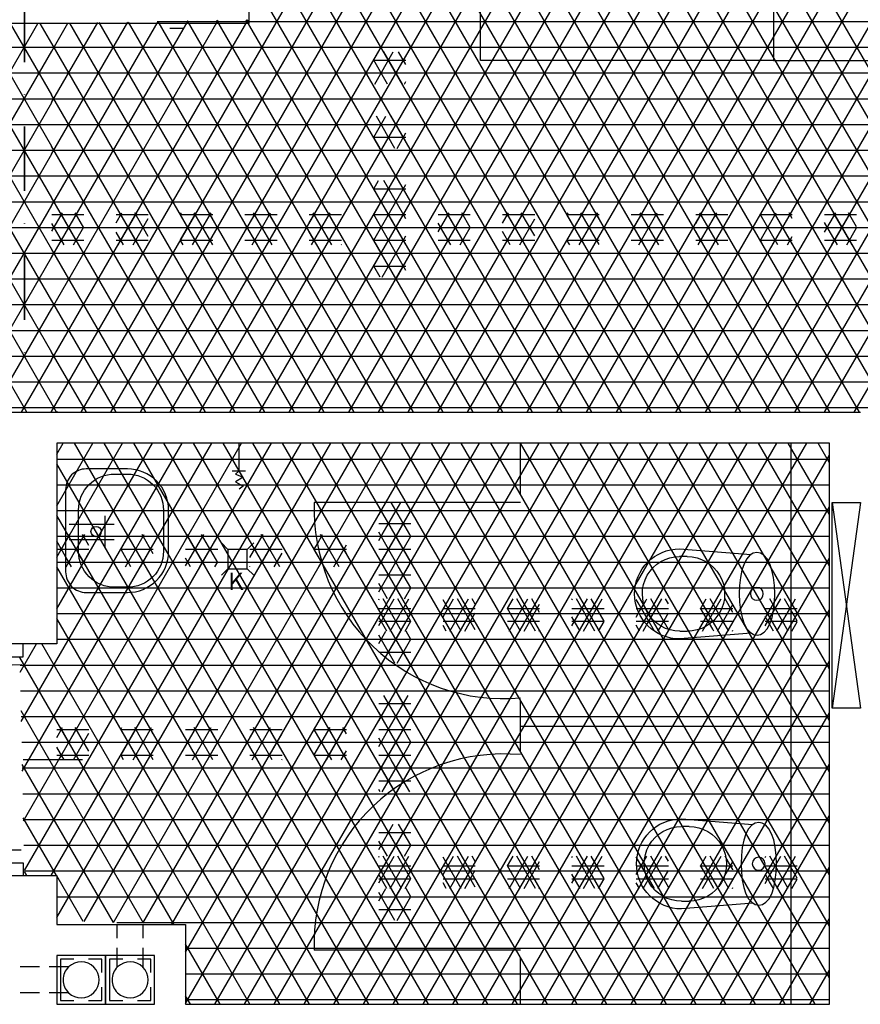
# Model space of a CAD drawing. Units: centimetres. Extents: x -301253 to -292688, y -134128 to -126305.
# Drawn here: x -296194 to -295868, y -128900 to -128518 of the extents above; entities that cross this region are included whole.
import ezdxf
from ezdxf.enums import TextEntityAlignment as Align

# ---------------------------------------------------------------- set-up
doc = ezdxf.new("R2010")
doc.units = ezdxf.units.CM
doc.header["$MEASUREMENT"] = 0
doc.linetypes.add('DASHDOTX2', pattern=[2, 1, -0.5, 0, -0.5])
doc.linetypes.add('HIDDEN', pattern=[0.375, 0.25, -0.125])
doc.layers.get('0').update_dxf_attribs({"linetype": 'CONTINUOUS'})
for name, color, linetype in [('2', 3, 'HIDDEN'), ('4', 3, 'CONTINUOUS'), ('b_quantum_901', 41, 'CONTINUOUS'), ('b_raster_ szary', 253, 'CONTINUOUS'), ('b_raster_alabaster', 254, 'CONTINUOUS'), ('woda+co', 130, 'CONTINUOUS')]:
    doc.layers.add(name, color=color, linetype=linetype)
doc.styles.add('ROMANS', font='romans')

msp = doc.modelspace()

# ---------------------------------------------------------------- linework, layer by layer
for p, q in [((-295901.32, -128445.1), (-295901.32, -128522.13)), ((-295901.32, -128445.1), (-295901.32, -128522.13)), ((-296015.07, -128533.62), (-296015.07, -128508.61)), ((-296135.71, -128521.03), (-296130.56, -128521.03)), ((-295901.32, -128522.13), (-295901.32, -128533.62)), ((-295901.32, -128522.13), (-295901.32, -128533.62)), ((-296003.59, -128533.62), (-296015.07, -128533.62)), ((-295901.32, -128533.62), (-296003.59, -128533.62)), ((-295901.32, -128533.62), (-295799.05, -128533.62)), ((-295999.61, -128702.25), (-295999.61, -128682.25)), ((-295999.61, -128705.25), (-296079.61, -128705.25)), ((-296160.82, -128717.05), (-296160.82, -128710.47)), ((-296174.83, -128713.7), (-296157.31, -128713.7)), ((-296160.82, -128723.03), (-296160.82, -128716.46)), ((-296174.83, -128719.68), (-296157.31, -128719.68)), ((-295937.76, -128723.32), (-295910, -128725.53)), ((-295936.93, -128726.32), (-295937.76, -128726.32)), ((-295934.81, -128726.32), (-295936.93, -128726.32)), ((-295937.72, -128755.32), (-295936.89, -128755.32)), ((-295909.96, -128756.03), (-295937.71, -128758.32)), ((-295936.89, -128755.32), (-295934.77, -128755.32)), ((-296192.59, -128765.25), (-296192.59, -128760.25)), ((-296204.59, -128765.25), (-296192.59, -128765.25)), ((-295999.61, -128802.25), (-295999.61, -128782.25)), ((-295999.61, -128792.25), (-295879.61, -128792.25)), ((-295937.07, -128828.19), (-295909.3, -128830.4)), ((-295936.23, -128831.19), (-295937.06, -128831.19)), ((-295934.11, -128831.19), (-295936.23, -128831.19)), ((-296193.46, -128840.33), (-296269.05, -128840.33)), ((-296204.59, -128845.25), (-296192.59, -128845.25)), ((-296192.59, -128845.25), (-296192.59, -128850.25)), ((-295937.02, -128860.19), (-295936.19, -128860.19)), ((-295909.26, -128860.9), (-295937.01, -128863.19)), ((-295936.19, -128860.19), (-295934.07, -128860.19)), ((-296179.61, -128881.25), (-296179.61, -128900.25)), ((-296160.61, -128881.25), (-296179.61, -128881.25)), ((-296160.61, -128900.25), (-296160.61, -128881.25)), ((-296141.61, -128881.25), (-296160.61, -128881.25)), ((-296160.61, -128881.25), (-296160.61, -128900.25)), ((-296141.61, -128900.25), (-296141.61, -128881.25)), ((-295999.61, -128879.25), (-296079.61, -128879.25)), ((-295999.61, -128900.25), (-295999.61, -128882.25)), ((-296178.11, -128882.75), (-296178.11, -128898.75)), ((-296172.98, -128882.75), (-296178.11, -128882.75)), ((-296162.11, -128882.75), (-296167.24, -128882.75)), ((-296162.11, -128887.87), (-296162.11, -128882.75)), ((-296153.98, -128882.75), (-296159.11, -128882.75)), ((-296159.11, -128882.75), (-296159.11, -128898.75)), ((-296143.11, -128882.75), (-296148.24, -128882.75)), ((-296143.11, -128887.87), (-296143.11, -128882.75)), ((-296162.11, -128898.75), (-296162.11, -128893.62)), ((-296143.11, -128898.75), (-296143.11, -128893.62)), ((-296179.53, -128900.25), (-296160.61, -128900.25)), ((-296178.11, -128898.75), (-296172.98, -128898.75)), ((-296167.24, -128898.75), (-296162.11, -128898.75)), ((-296160.61, -128900.25), (-296141.61, -128900.25)), ((-296159.11, -128898.75), (-296153.98, -128898.75)), ((-296148.24, -128898.75), (-296143.11, -128898.75))]:
    msp.add_line(p, q)
at = {"color": 7}
for p, q in [((-296105.04, -128507.25), (-296105.04, -128519.25)), ((-296105.04, -128519.25), (-296205.3, -128519.25)), ((-296204.87, -128670.25), (-296179.18, -128670.25)), ((-296179.18, -128670.25), (-296179.61, -128670.25)), ((-296179.61, -128670.25), (-295867.61, -128670.25)), ((-295879.61, -128682.25), (-296179.61, -128682.29)), ((-296179.61, -128682.29), (-296179.61, -128760.25)), ((-295879.61, -128900.25), (-295879.61, -128682.25)), ((-296179.61, -128760.25), (-296204.64, -128760.25)), ((-296204.59, -128850.25), (-296179.61, -128850.25)), ((-296179.61, -128850.25), (-296179.61, -128869.25)), ((-296179.61, -128869.25), (-296129.61, -128869.25)), ((-296129.61, -128869.25), (-296129.61, -128900.25)), ((-296129.61, -128900.25), (-295879.61, -128900.25)), ((-296007.04, -128900.25), (-295990.04, -128900.25)), ((-296007.04, -128900.25), (-295990.04, -128900.25))]:
    msp.add_line(p, q, dxfattribs=at)
at = {"linetype": 'DASHDOTX2', "lineweight": 35, "ltscale": 25}
msp.add_line((-296192.12, -128509.19), (-296192.12, -128651.91), dxfattribs=at)
at = {"ltscale": 3}
msp.add_line((-296169.63, -128805.25), (-296192.59, -128805.25), dxfattribs=at)
for points in [[(-296168.15, -128692.26, 0.414214), (-296176.15, -128700.26), (-296176.15, -128732.26, 0.414214), (-296168.15, -128740.26), (-296152.15, -128740.26, 0.414214), (-296136.15, -128724.26), (-296136.15, -128708.26, 0.414214), (-296152.15, -128692.26)], [(-296154.47, -128738.26), (-296157.12, -128738.26, -0.414214), (-296171.12, -128724.26), (-296171.12, -128708.26, -0.414214), (-296157.12, -128694.26), (-296154.47, -128694.26), (-296152.15, -128694.26, -0.414214), (-296138.15, -128708.26), (-296138.15, -128724.26, -0.414214), (-296152.15, -128738.26)]]:
    msp.add_lwpolyline(points, format="xyb", close=True)
for points in [[(-295902.76, -128729.1), (-295903.8, -128727.19), (-295905.03, -128725.83), (-295906.36, -128725.01), (-295907.76, -128724.74), (-295909.16, -128725.01), (-295910.49, -128725.83), (-295911.71, -128727.2), (-295912.76, -128729.12), (-295913.57, -128731.56), (-295914.15, -128734.41), (-295914.5, -128737.53), (-295914.61, -128740.79), (-295914.49, -128744.05), (-295914.13, -128747.17), (-295913.54, -128750.02), (-295912.72, -128752.45), (-295911.67, -128754.37), (-295910.45, -128755.73), (-295909.11, -128756.55), (-295907.71, -128756.82), (-295906.32, -128756.55), (-295904.98, -128755.72), (-295903.76, -128754.35), (-295902.72, -128752.44), (-295901.9, -128750), (-295901.32, -128747.15), (-295900.98, -128744.03), (-295900.86, -128740.77), (-295900.98, -128737.51), (-295901.34, -128734.39), (-295901.93, -128731.54)], [(-295902.06, -128833.97), (-295903.11, -128832.06), (-295904.33, -128830.7), (-295905.67, -128829.88), (-295907.06, -128829.61), (-295908.46, -128829.88), (-295909.8, -128830.7), (-295911.02, -128832.07), (-295912.06, -128833.99), (-295912.87, -128836.43), (-295913.46, -128839.28), (-295913.8, -128842.4), (-295913.92, -128845.66), (-295913.79, -128848.92), (-295913.44, -128852.04), (-295912.85, -128854.88), (-295912.02, -128857.32), (-295910.98, -128859.23), (-295909.75, -128860.6), (-295908.41, -128861.42), (-295907.02, -128861.69), (-295905.62, -128861.41), (-295904.28, -128860.59), (-295903.07, -128859.22), (-295902.02, -128857.31), (-295901.21, -128854.87), (-295900.62, -128852.02), (-295900.28, -128848.9), (-295900.17, -128845.64), (-295900.29, -128842.38), (-295900.64, -128839.26), (-295901.23, -128836.41)]]:
    msp.add_lwpolyline(points, close=True)
msp.add_circle((-296164.32, -128716.59), 2)
at = {"color": 7}
for centre, start, end in [((-296170.11, -128890.75), 134.4153, 225.5847), ((-296170.11, -128890.75), 225.5847, 134.4153), ((-296151.11, -128890.75), 134.4153, 225.5847), ((-296151.11, -128890.75), 225.5847, 134.4153)]:
    msp.add_arc(centre, 7, start, end, dxfattribs=at)
at = {"extrusion": (1.08503e-146, 7.5873e-148, -1)}
for centre, major_axis, ratio, start_param, end_param in [((-295937.74, -128740.82), (-12.37, 12.37), 1, 3.925516, 7.067108), ((-295937.74, -128740.82), (-10.27, 10.24), 0.999991, 3.926995, 7.068588), ((-295934.79, -128740.82), (10.24, 10.27), 0.999993, -0.785402, 2.356191), ((-295907.79, -128740.77), (-1.77, 1.77), 1, 3.925516, 10.208701), ((-295937.04, -128845.69), (-12.37, 12.37), 1, 3.925516, 7.067108), ((-295937.04, -128845.69), (-10.27, 10.24), 0.999991, 3.926995, 7.068588), ((-295934.09, -128845.69), (10.24, 10.27), 0.999993, -0.785402, 2.356191), ((-295907.1, -128845.64), (-1.77, 1.77), 1, 3.925516, 10.208701)]:
    msp.add_ellipse(centre, major_axis=major_axis, ratio=ratio, start_param=start_param, end_param=end_param, dxfattribs=at)
at = {"layer": '2', "ltscale": 30}
for p, q in [((-296156.11, -128885.85), (-296156.11, -128869.25)), ((-296146.11, -128885.85), (-296146.11, -128869.25)), ((-296175.01, -128885.75), (-296204.61, -128885.75)), ((-296175.01, -128895.75), (-296204.61, -128895.75))]:
    msp.add_line(p, q, dxfattribs=at)
at = {"layer": '4'}
for p, q in [((-296108.87, -128682.25), (-296108.87, -128693.14)), ((-296106.29, -128693.14), (-296111.44, -128693.14)), ((-296106.29, -128693.14), (-296111.44, -128693.14)), ((-296108.87, -128693.14), (-296110.16, -128694.33)), ((-296110.16, -128694.33), (-296107.18, -128695.48)), ((-296107.18, -128695.48), (-296110.16, -128697.26)), ((-296110.16, -128697.26), (-296107.18, -128698.98)), ((-296107.18, -128698.98), (-296108.82, -128700.09)), ((-296115.63, -128721.02), (-296113.13, -128723.52)), ((-296113.13, -128723.52), (-296115.63, -128721.02)), ((-296105.63, -128723.52), (-296103.13, -128721.02)), ((-296103.13, -128721.02), (-296105.63, -128723.52)), ((-296113.13, -128723.52), (-296113.13, -128731.02)), ((-296105.63, -128723.52), (-296113.13, -128723.52)), ((-296105.63, -128731.02), (-296105.63, -128723.52)), ((-296113.13, -128731.02), (-296115.63, -128733.52)), ((-296115.63, -128733.52), (-296113.13, -128731.02)), ((-296113.13, -128731.02), (-296105.63, -128731.02)), ((-296105.63, -128731.02), (-296103.13, -128733.52)), ((-296103.13, -128733.52), (-296105.63, -128731.02))]:
    msp.add_line(p, q, dxfattribs=at)
at = {"layer": '4', "ltscale": 3}
msp.add_line((-295894.61, -128682.25), (-295894.61, -128900.25), dxfattribs=at)
at = {"layer": '4'}
for centre, radius, start, end in [((-296006.02, -128707.89), 73.63, 177.9391, 274.9985), ((-296193.35, -128844.15), 75.8, 89.8721, 177.1106), ((-296006.02, -128876.6), 73.63, 85.0015, 182.0609)]:
    msp.add_arc(centre, radius, start, end, dxfattribs=at)
at = {"layer": 'b_quantum_901', "ltscale": 3}
for p, q in [((-296181.54, -128599.91), (-296177.4, -128592.75)), ((-296181.54, -128593.44), (-296169.04, -128593.44)), ((-296178.84, -128605.25), (-296171.62, -128592.75)), ((-296170.99, -128605.25), (-296178.2, -128592.75)), ((-296169.04, -128598.63), (-296172.43, -128592.75)), ((-296156.54, -128596.61), (-296154.3, -128592.75)), ((-296156.54, -128593.44), (-296144.04, -128593.44)), ((-296155.75, -128605.25), (-296148.53, -128592.75)), ((-296147.89, -128605.25), (-296155.11, -128592.75)), ((-296149.97, -128605.25), (-296144.04, -128594.96)), ((-296144.04, -128601.93), (-296149.34, -128592.75)), ((-296131.54, -128593.31), (-296131.21, -128592.75)), ((-296131.54, -128603.31), (-296125.44, -128592.75)), ((-296131.54, -128593.44), (-296119.04, -128593.44)), ((-296124.8, -128605.25), (-296131.54, -128593.58)), ((-296126.88, -128605.25), (-296119.66, -128592.75)), ((-296119.04, -128605.23), (-296126.24, -128592.75)), ((-296119.04, -128595.23), (-296120.47, -128592.75)), ((-296106.54, -128600.01), (-296102.34, -128592.75)), ((-296106.54, -128593.44), (-296094.04, -128593.44)), ((-296103.79, -128605.25), (-296096.57, -128592.75)), ((-296095.93, -128605.25), (-296103.15, -128592.75)), ((-296094.04, -128598.53), (-296097.38, -128592.75)), ((-296081.54, -128596.71), (-296079.25, -128592.75)), ((-296081.54, -128593.44), (-296069.04, -128593.44)), ((-296080.69, -128605.25), (-296073.47, -128592.75)), ((-296072.84, -128605.25), (-296080.06, -128592.75)), ((-296074.92, -128605.25), (-296069.04, -128595.06)), ((-296069.04, -128601.83), (-296074.28, -128592.75)), ((-296056.54, -128593.4), (-296056.15, -128592.75)), ((-296056.54, -128603.4), (-296050.38, -128592.75)), ((-296056.54, -128593.44), (-296044.04, -128593.44)), ((-296049.74, -128605.25), (-296056.54, -128593.48)), ((-296051.82, -128605.25), (-296044.61, -128592.75)), ((-296044.04, -128605.13), (-296051.19, -128592.75)), ((-296044.04, -128595.13), (-296045.41, -128592.75)), ((-296031.54, -128600.1), (-296027.29, -128592.75)), ((-296031.54, -128593.44), (-296019.04, -128593.44)), ((-296028.73, -128605.25), (-296021.51, -128592.75)), ((-296020.88, -128605.25), (-296028.09, -128592.75)), ((-296019.04, -128598.44), (-296022.32, -128592.75)), ((-296006.54, -128596.8), (-296004.19, -128592.75)), ((-296006.54, -128593.44), (-295994.04, -128593.44)), ((-296005.64, -128605.25), (-295998.42, -128592.75)), ((-295997.78, -128605.25), (-296005, -128592.75)), ((-295999.86, -128605.25), (-295994.04, -128595.15)), ((-295994.04, -128601.74), (-295999.23, -128592.75)), ((-295981.54, -128593.5), (-295981.1, -128592.75)), ((-295981.54, -128603.5), (-295975.33, -128592.75)), ((-295974.69, -128605.25), (-295981.54, -128593.39)), ((-295981.54, -128593.44), (-295969.04, -128593.44)), ((-295976.77, -128605.25), (-295969.55, -128592.75)), ((-295969.04, -128605.04), (-295976.13, -128592.75)), ((-295969.04, -128595.04), (-295970.36, -128592.75)), ((-295956.54, -128600.2), (-295952.23, -128592.75)), ((-295956.54, -128593.44), (-295944.04, -128593.44)), ((-295953.67, -128605.25), (-295946.46, -128592.75)), ((-295945.82, -128605.25), (-295953.04, -128592.75)), ((-295944.04, -128598.34), (-295947.26, -128592.75)), ((-295931.54, -128596.9), (-295929.14, -128592.75)), ((-295931.54, -128593.44), (-295919.04, -128593.44)), ((-295930.58, -128605.25), (-295923.36, -128592.75)), ((-295922.73, -128605.25), (-295929.94, -128592.75)), ((-295924.81, -128605.25), (-295919.04, -128595.25)), ((-295919.04, -128601.64), (-295924.17, -128592.75)), ((-295906.54, -128593.6), (-295906.04, -128592.75)), ((-295906.54, -128603.6), (-295900.27, -128592.75)), ((-295899.63, -128605.25), (-295906.54, -128593.29)), ((-295906.54, -128593.44), (-295894.04, -128593.44)), ((-295901.71, -128605.25), (-295894.5, -128592.75)), ((-295894.04, -128604.94), (-295901.08, -128592.75)), ((-295894.04, -128594.94), (-295895.3, -128592.75)), ((-295881.54, -128600.3), (-295877.18, -128592.75)), ((-295881.54, -128593.44), (-295869.04, -128593.44)), ((-295878.62, -128605.25), (-295871.4, -128592.75)), ((-295870.77, -128605.25), (-295877.98, -128592.75)), ((-295869.04, -128598.24), (-295872.21, -128592.75)), ((-296176.76, -128605.25), (-296181.54, -128596.98)), ((-296181.54, -128598.44), (-296169.04, -128598.44)), ((-296173.07, -128605.25), (-296169.04, -128598.26)), ((-296156.54, -128598.44), (-296144.04, -128598.44)), ((-296131.54, -128598.44), (-296119.04, -128598.44)), ((-296101.71, -128605.25), (-296106.54, -128596.88)), ((-296106.54, -128598.44), (-296094.04, -128598.44)), ((-296098.01, -128605.25), (-296094.04, -128598.36)), ((-296081.54, -128598.44), (-296069.04, -128598.44)), ((-296056.54, -128598.44), (-296044.04, -128598.44)), ((-296026.65, -128605.25), (-296031.54, -128596.78)), ((-296031.54, -128598.44), (-296019.04, -128598.44)), ((-296022.96, -128605.25), (-296019.04, -128598.45)), ((-296006.54, -128598.44), (-295994.04, -128598.44)), ((-295981.54, -128598.44), (-295969.04, -128598.44)), ((-295951.59, -128605.25), (-295956.54, -128596.69)), ((-295956.54, -128598.44), (-295944.04, -128598.44)), ((-295947.9, -128605.25), (-295944.04, -128598.55)), ((-295931.54, -128598.44), (-295919.04, -128598.44)), ((-295906.54, -128598.44), (-295894.04, -128598.44)), ((-295876.54, -128605.25), (-295881.54, -128596.59)), ((-295881.54, -128598.44), (-295869.04, -128598.44)), ((-295872.85, -128605.25), (-295869.04, -128598.65)), ((-296181.54, -128603.44), (-296169.04, -128603.44)), ((-296153.67, -128605.25), (-296156.54, -128600.28)), ((-296156.54, -128603.44), (-296144.04, -128603.44)), ((-296131.54, -128603.44), (-296119.04, -128603.44)), ((-296121.11, -128605.25), (-296119.04, -128601.66)), ((-296106.54, -128603.44), (-296094.04, -128603.44)), ((-296078.61, -128605.25), (-296081.54, -128600.18)), ((-296081.54, -128603.44), (-296069.04, -128603.44)), ((-296056.54, -128603.44), (-296044.04, -128603.44)), ((-296055.52, -128605.25), (-296056.54, -128603.48)), ((-296046.05, -128605.25), (-296044.04, -128601.75)), ((-296031.54, -128603.44), (-296019.04, -128603.44)), ((-296003.56, -128605.25), (-296006.54, -128600.09)), ((-296006.54, -128603.44), (-295994.04, -128603.44)), ((-295980.46, -128605.25), (-295981.54, -128603.39)), ((-295981.54, -128603.44), (-295969.04, -128603.44)), ((-295971, -128605.25), (-295969.04, -128601.85)), ((-295956.54, -128603.44), (-295944.04, -128603.44)), ((-295928.5, -128605.25), (-295931.54, -128599.99)), ((-295931.54, -128603.44), (-295919.04, -128603.44)), ((-295905.41, -128605.25), (-295906.54, -128603.29)), ((-295906.54, -128603.44), (-295894.04, -128603.44)), ((-295895.94, -128605.25), (-295894.04, -128601.95)), ((-295881.54, -128603.44), (-295869.04, -128603.44)), ((-296144.2, -128605.25), (-296144.04, -128604.96)), ((-296130.57, -128605.25), (-296131.54, -128603.58)), ((-296069.14, -128605.25), (-296069.04, -128605.06)), ((-295994.09, -128605.25), (-295994.04, -128605.15)), ((-296176.15, -128720.59), (-296174.51, -128717.75)), ((-296171.09, -128725.06), (-296175.32, -128717.75)), ((-296169.85, -128719.68), (-296168.74, -128717.75)), ((-296168.43, -128719.68), (-296169.54, -128717.75)), ((-296154.61, -128723.27), (-296151.42, -128717.75)), ((-296152.86, -128730.25), (-296145.64, -128717.75)), ((-296145.01, -128730.25), (-296152.22, -128717.75)), ((-296142.11, -128725.27), (-296146.45, -128717.75)), ((-296129.61, -128719.97), (-296128.32, -128717.75)), ((-296129.61, -128729.97), (-296122.55, -128717.75)), ((-296121.91, -128730.25), (-296129.13, -128717.75)), ((-296117.11, -128728.57), (-296123.36, -128717.75)), ((-296117.11, -128718.57), (-296117.58, -128717.75)), ((-296104.61, -128726.67), (-296099.46, -128717.75)), ((-296100.9, -128730.25), (-296093.68, -128717.75)), ((-296093.05, -128730.25), (-296100.26, -128717.75)), ((-296092.11, -128721.87), (-296094.49, -128717.75)), ((-296078.42, -128721.32), (-296076.36, -128717.75)), ((-296069.95, -128730.25), (-296077.17, -128717.75)), ((-296076.74, -128728.4), (-296070.59, -128717.75)), ((-296067.11, -128725.17), (-296071.39, -128717.75)), ((-296054.61, -128720.07), (-296053.27, -128717.75)), ((-296054.61, -128730.07), (-296047.49, -128717.75)), ((-296046.86, -128730.25), (-296054.07, -128717.75)), ((-296042.11, -128728.47), (-296048.3, -128717.75)), ((-296042.11, -128718.47), (-296042.53, -128717.75)), ((-296179.61, -128718.44), (-296176.15, -128718.44)), ((-296176.15, -128726.3), (-296179.61, -128720.31)), ((-296179.61, -128726.57), (-296176.15, -128720.59)), ((-296176.15, -128718.44), (-296171.12, -128718.44)), ((-296175.95, -128730.25), (-296171.12, -128721.86)), ((-296171.12, -128718.44), (-296167.11, -128718.44)), ((-296171.12, -128721.86), (-296169.85, -128719.68)), ((-296167.11, -128721.96), (-296168.43, -128719.68)), ((-296154.61, -128718.44), (-296142.11, -128718.44)), ((-296147.09, -128730.25), (-296142.11, -128721.62)), ((-296129.61, -128718.44), (-296117.11, -128718.44)), ((-296123.99, -128730.25), (-296117.11, -128718.32)), ((-296104.61, -128718.44), (-296092.11, -128718.44)), ((-296098.82, -128730.25), (-296104.61, -128720.22)), ((-296079.61, -128718.44), (-296078.9, -128718.44)), ((-296079.61, -128723.37), (-296078.42, -128721.32)), ((-296078.9, -128718.44), (-296067.11, -128718.44)), ((-296072.03, -128730.25), (-296067.11, -128721.72)), ((-296054.61, -128718.44), (-296042.11, -128718.44)), ((-296048.94, -128730.25), (-296042.11, -128718.42)), ((-296179.61, -128723.44), (-296176.15, -128723.44)), ((-296176.15, -128723.44), (-296171.12, -128723.44)), ((-296171.12, -128723.44), (-296167.11, -128723.44)), ((-296168.1, -128730.25), (-296171.09, -128725.06)), ((-296169.95, -128729.85), (-296167.11, -128724.92)), ((-296154.61, -128723.44), (-296142.11, -128723.44)), ((-296150.78, -128730.25), (-296154.61, -128723.61)), ((-296129.61, -128723.44), (-296117.11, -128723.44)), ((-296104.61, -128723.44), (-296092.11, -128723.44)), ((-296095.13, -128730.25), (-296092.11, -128725.02)), ((-296079.61, -128723.44), (-296078, -128723.44)), ((-296076.7, -128728.57), (-296079.61, -128723.52)), ((-296078, -128723.44), (-296067.11, -128723.44)), ((-296054.61, -128723.44), (-296042.11, -128723.44)), ((-296179.61, -128728.44), (-296176.15, -128728.44)), ((-296173.87, -128730.25), (-296176.15, -128726.3)), ((-296176.15, -128728.44), (-296170.48, -128728.44)), ((-296170.48, -128728.44), (-296167.11, -128728.44)), ((-296154.61, -128728.44), (-296142.11, -128728.44)), ((-296127.69, -128730.25), (-296129.61, -128726.92)), ((-296129.61, -128728.44), (-296117.11, -128728.44)), ((-296118.22, -128730.25), (-296117.11, -128728.32)), ((-296104.61, -128728.44), (-296092.11, -128728.44)), ((-296079.61, -128728.44), (-296076.73, -128728.44)), ((-296077.81, -128730.25), (-296076.74, -128728.4)), ((-296076.73, -128728.44), (-296067.11, -128728.44)), ((-296075.73, -128730.25), (-296076.7, -128728.57)), ((-296052.63, -128730.25), (-296054.61, -128726.82)), ((-296054.61, -128728.44), (-296042.11, -128728.44)), ((-296043.16, -128730.25), (-296042.11, -128728.42)), ((-296170.18, -128730.25), (-296169.95, -128729.85)), ((-296104.59, -128730.25), (-296104.61, -128730.22)), ((-296054.61, -128743.07), (-296054.42, -128742.75)), ((-296054.61, -128753.07), (-296048.65, -128742.75)), ((-296045.7, -128755.25), (-296052.92, -128742.75)), ((-296050.09, -128755.25), (-296042.88, -128742.75)), ((-296042.11, -128751.47), (-296047.15, -128742.75)), ((-296029.61, -128749.77), (-296025.55, -128742.75)), ((-296022.61, -128755.25), (-296029.61, -128743.12)), ((-296027, -128755.25), (-296019.78, -128742.75)), ((-296017.11, -128754.77), (-296024.05, -128742.75)), ((-296017.11, -128744.77), (-296018.28, -128742.75)), ((-296004.61, -128746.47), (-296002.46, -128742.75)), ((-296003.9, -128755.25), (-295996.69, -128742.75)), ((-295993.74, -128755.25), (-296000.96, -128742.75)), ((-295998.13, -128755.25), (-295992.11, -128744.82)), ((-295992.11, -128748.07), (-295995.18, -128742.75)), ((-295979.61, -128743.16), (-295979.37, -128742.75)), ((-295979.61, -128753.16), (-295973.59, -128742.75)), ((-295970.65, -128755.25), (-295977.86, -128742.75)), ((-295975.04, -128755.25), (-295967.82, -128742.75)), ((-295967.11, -128751.37), (-295972.09, -128742.75)), ((-295953.89, -128744.26), (-295954.61, -128743.02)), ((-295947.55, -128755.25), (-295953.89, -128744.26)), ((-295953.29, -128747.58), (-295950.94, -128743.5)), ((-295950.94, -128743.5), (-295950.5, -128742.75)), ((-295942.11, -128754.68), (-295949, -128742.75)), ((-295948.98, -128750.11), (-295944.73, -128742.75)), ((-295942.11, -128744.68), (-295943.22, -128742.75)), ((-295929.61, -128746.56), (-295927.41, -128742.75)), ((-295928.85, -128755.25), (-295921.63, -128742.75)), ((-295921.33, -128750.67), (-295925.9, -128742.75)), ((-295923.08, -128755.25), (-295917.11, -128744.91)), ((-295919.11, -128744.52), (-295920.13, -128742.75)), ((-295917.11, -128747.98), (-295919.11, -128744.52)), ((-295904.61, -128753.26), (-295898.54, -128742.75)), ((-295895.59, -128755.25), (-295902.81, -128742.75)), ((-295894.61, -128746.95), (-295897.04, -128742.75)), ((-295894.61, -128745.94), (-295892.76, -128742.75)), ((-296054.61, -128746.44), (-296042.11, -128746.44)), ((-296029.61, -128746.44), (-296017.11, -128746.44)), ((-296021.22, -128755.25), (-296017.11, -128748.12)), ((-295999.51, -128755.25), (-296004.61, -128746.42)), ((-296004.61, -128746.44), (-295992.11, -128746.44)), ((-295979.61, -128746.44), (-295967.11, -128746.44)), ((-295954.61, -128746.44), (-295953.57, -128746.44)), ((-295954.61, -128749.86), (-295953.29, -128747.58)), ((-295953.57, -128746.44), (-295950.49, -128746.44)), ((-295950.49, -128746.44), (-295942.11, -128746.44)), ((-295945.52, -128754.12), (-295942.11, -128748.21)), ((-295924.9, -128754.48), (-295929.61, -128746.33)), ((-295929.61, -128746.44), (-295919.47, -128746.44)), ((-295919.47, -128746.44), (-295917.11, -128746.44)), ((-295904.61, -128746.44), (-295894.61, -128746.44)), ((-295899.98, -128755.25), (-295894.61, -128745.94)), ((-295894.61, -128746.44), (-295892.11, -128746.44)), ((-295892.11, -128751.28), (-295894.61, -128746.95)), ((-296051.48, -128755.25), (-296054.61, -128749.82)), ((-296054.61, -128751.44), (-296042.11, -128751.44)), ((-296044.32, -128755.25), (-296042.11, -128751.42)), ((-296029.61, -128751.44), (-296017.11, -128751.44)), ((-296004.61, -128751.44), (-295992.11, -128751.44)), ((-295976.42, -128755.25), (-295979.61, -128749.72)), ((-295979.61, -128751.44), (-295967.11, -128751.44)), ((-295969.26, -128755.25), (-295967.11, -128751.51)), ((-295954.61, -128751.44), (-295951.67, -128751.44)), ((-295951.67, -128751.44), (-295948.1, -128751.44)), ((-295950.66, -128753.02), (-295948.98, -128750.11)), ((-295948.1, -128751.44), (-295942.11, -128751.44)), ((-295929.61, -128751.44), (-295921.86, -128751.44)), ((-295921.86, -128751.44), (-295917.11, -128751.44)), ((-295918.69, -128755.25), (-295921.33, -128750.67)), ((-295901.37, -128755.25), (-295904.61, -128749.63)), ((-295904.61, -128751.44), (-295894.61, -128751.44)), ((-295894.61, -128751.44), (-295892.11, -128751.44)), ((-295894.21, -128755.25), (-295892.11, -128751.61)), ((-296028.38, -128755.25), (-296029.61, -128753.12)), ((-295992.36, -128755.25), (-295992.11, -128754.82)), ((-295953.33, -128755.25), (-295954.61, -128753.02)), ((-295951.94, -128755.25), (-295950.66, -128753.02)), ((-295946.17, -128755.25), (-295945.52, -128754.12)), ((-295924.46, -128755.25), (-295924.9, -128754.48)), ((-295917.3, -128755.25), (-295917.11, -128754.91)), ((-296179.61, -128796.57), (-296177.4, -128792.75)), ((-296179.61, -128793.44), (-296167.11, -128793.44)), ((-296178.84, -128805.25), (-296171.62, -128792.75)), ((-296170.99, -128805.25), (-296178.2, -128792.75)), ((-296167.11, -128801.96), (-296172.43, -128792.75)), ((-296154.61, -128793.27), (-296154.3, -128792.75)), ((-296154.61, -128803.27), (-296148.53, -128792.75)), ((-296154.61, -128793.44), (-296142.11, -128793.44)), ((-296147.89, -128805.25), (-296154.61, -128793.61)), ((-296149.97, -128805.25), (-296142.76, -128792.75)), ((-296142.12, -128805.25), (-296149.34, -128792.75)), ((-296142.11, -128795.27), (-296143.56, -128792.75)), ((-296129.61, -128799.97), (-296125.44, -128792.75)), ((-296129.61, -128793.44), (-296117.11, -128793.44)), ((-296126.88, -128805.25), (-296119.66, -128792.75)), ((-296119.03, -128805.25), (-296126.24, -128792.75)), ((-296117.11, -128798.57), (-296120.47, -128792.75)), ((-296104.61, -128796.67), (-296102.34, -128792.75)), ((-296104.61, -128793.44), (-296092.11, -128793.44)), ((-296103.79, -128805.25), (-296096.57, -128792.75)), ((-296095.93, -128805.25), (-296103.15, -128792.75)), ((-296092.11, -128801.87), (-296097.38, -128792.75)), ((-296079.61, -128793.37), (-296079.25, -128792.75)), ((-296079.61, -128803.37), (-296073.47, -128792.75)), ((-296079.61, -128793.44), (-296067.11, -128793.44)), ((-296072.84, -128805.25), (-296079.61, -128793.52)), ((-296074.92, -128805.25), (-296067.7, -128792.75)), ((-296067.11, -128805.17), (-296074.28, -128792.75)), ((-296067.11, -128795.17), (-296068.51, -128792.75)), ((-296054.61, -128800.07), (-296050.38, -128792.75)), ((-296054.61, -128793.44), (-296042.11, -128793.44)), ((-296051.82, -128805.25), (-296044.61, -128792.75)), ((-296043.97, -128805.25), (-296051.19, -128792.75)), ((-296042.11, -128798.47), (-296045.41, -128792.75)), ((-296179.61, -128798.44), (-296167.11, -128798.44)), ((-296173.07, -128805.25), (-296167.11, -128794.92)), ((-296154.61, -128798.44), (-296142.11, -128798.44)), ((-296124.8, -128805.25), (-296129.61, -128796.92)), ((-296129.61, -128798.44), (-296117.11, -128798.44)), ((-296121.11, -128805.25), (-296117.11, -128798.32)), ((-296104.61, -128798.44), (-296092.11, -128798.44)), ((-296098.01, -128805.25), (-296092.11, -128795.02)), ((-296079.61, -128798.44), (-296067.11, -128798.44)), ((-296049.74, -128805.25), (-296054.61, -128796.82)), ((-296054.61, -128798.44), (-296042.11, -128798.44)), ((-296046.05, -128805.25), (-296042.11, -128798.42)), ((-296176.76, -128805.25), (-296179.61, -128800.31)), ((-296144.2, -128805.25), (-296142.11, -128801.62)), ((-296101.71, -128805.25), (-296104.61, -128800.22)), ((-296069.14, -128805.25), (-296067.11, -128801.72)), ((-296179.61, -128803.44), (-296167.11, -128803.44)), ((-296167.29, -128805.25), (-296167.11, -128804.92)), ((-296154.61, -128803.44), (-296142.11, -128803.44)), ((-296153.67, -128805.25), (-296154.61, -128803.61)), ((-296129.61, -128803.44), (-296117.11, -128803.44)), ((-296104.61, -128803.44), (-296092.11, -128803.44)), ((-296092.24, -128805.25), (-296092.11, -128805.02)), ((-296079.61, -128803.44), (-296067.11, -128803.44)), ((-296078.61, -128805.25), (-296079.61, -128803.52)), ((-296054.61, -128803.44), (-296042.11, -128803.44)), ((-296054.61, -128843.07), (-296054.42, -128842.75)), ((-296054.61, -128853.07), (-296048.65, -128842.75)), ((-296045.7, -128855.25), (-296052.92, -128842.75)), ((-296050.09, -128855.25), (-296042.88, -128842.75)), ((-296042.11, -128851.47), (-296047.15, -128842.75)), ((-296029.61, -128849.77), (-296025.55, -128842.75)), ((-296022.61, -128855.25), (-296029.61, -128843.12)), ((-296027, -128855.25), (-296019.78, -128842.75)), ((-296017.11, -128854.77), (-296024.05, -128842.75)), ((-296017.11, -128844.77), (-296018.28, -128842.75)), ((-296004.61, -128846.47), (-296002.46, -128842.75)), ((-296003.9, -128855.25), (-295996.69, -128842.75)), ((-295993.74, -128855.25), (-296000.96, -128842.75)), ((-295992.11, -128848.07), (-295995.18, -128842.75)), ((-295979.61, -128843.16), (-295979.37, -128842.75)), ((-295979.61, -128853.16), (-295973.59, -128842.75)), ((-295970.65, -128855.25), (-295977.86, -128842.75)), ((-295975.04, -128855.25), (-295967.82, -128842.75)), ((-295967.11, -128851.37), (-295972.09, -128842.75)), ((-295954.61, -128849.86), (-295950.5, -128842.75)), ((-295947.55, -128855.25), (-295954.61, -128843.02)), ((-295951.94, -128855.25), (-295944.73, -128842.75)), ((-295942.11, -128854.68), (-295949, -128842.75)), ((-295942.11, -128844.68), (-295943.22, -128842.75)), ((-295929.61, -128846.56), (-295927.41, -128842.75)), ((-295928.85, -128855.25), (-295921.63, -128842.75)), ((-295923.28, -128847.29), (-295925.9, -128842.75)), ((-295918.8, -128845.04), (-295920.13, -128842.75)), ((-295904.61, -128843.26), (-295904.31, -128842.75)), ((-295897.43, -128852.07), (-295902.81, -128842.75)), ((-295901.51, -128847.9), (-295898.54, -128842.75)), ((-295894.61, -128846.95), (-295897.04, -128842.75)), ((-295894.61, -128845.94), (-295892.76, -128842.75)), ((-296054.61, -128846.44), (-296042.11, -128846.44)), ((-296029.61, -128846.44), (-296017.11, -128846.44)), ((-296021.22, -128855.25), (-296017.11, -128848.12)), ((-295999.51, -128855.25), (-296004.61, -128846.42)), ((-296004.61, -128846.44), (-295992.11, -128846.44)), ((-295998.13, -128855.25), (-295992.11, -128844.82)), ((-295979.61, -128846.44), (-295967.11, -128846.44)), ((-295954.61, -128846.44), (-295942.11, -128846.44)), ((-295946.17, -128855.25), (-295942.11, -128848.21)), ((-295926.44, -128851.81), (-295929.61, -128846.33)), ((-295929.61, -128846.44), (-295922.13, -128846.44)), ((-295920.89, -128851.43), (-295923.28, -128847.29)), ((-295922.13, -128846.44), (-295917.11, -128846.44)), ((-295920.3, -128850.44), (-295917.11, -128844.91)), ((-295917.14, -128847.93), (-295918.8, -128845.04)), ((-295917.11, -128847.98), (-295917.14, -128847.93)), ((-295904.61, -128846.44), (-295902.71, -128846.44)), ((-295903.22, -128850.85), (-295901.51, -128847.9)), ((-295902.71, -128846.44), (-295897.43, -128846.44)), ((-295897.43, -128850.82), (-295894.61, -128845.94)), ((-295897.43, -128846.44), (-295894.61, -128846.44)), ((-295894.61, -128846.44), (-295892.11, -128846.44)), ((-295892.11, -128851.28), (-295894.61, -128846.95)), ((-296051.48, -128855.25), (-296054.61, -128849.82)), ((-296054.61, -128851.44), (-296042.11, -128851.44)), ((-296044.32, -128855.25), (-296042.11, -128851.42)), ((-296029.61, -128851.44), (-296017.11, -128851.44)), ((-296004.61, -128851.44), (-295992.11, -128851.44)), ((-295976.42, -128855.25), (-295979.61, -128849.72)), ((-295979.61, -128851.44), (-295967.11, -128851.44)), ((-295969.26, -128855.25), (-295967.11, -128851.51)), ((-295954.61, -128851.44), (-295942.11, -128851.44)), ((-295929.61, -128851.44), (-295926.3, -128851.44)), ((-295924.46, -128855.25), (-295926.44, -128851.81)), ((-295926.3, -128851.44), (-295920.89, -128851.44)), ((-295923.08, -128855.25), (-295920.95, -128851.57)), ((-295920.95, -128851.57), (-295920.3, -128850.44)), ((-295918.69, -128855.25), (-295920.89, -128851.43)), ((-295920.89, -128851.44), (-295917.11, -128851.44)), ((-295904.34, -128850.1), (-295904.61, -128849.63)), ((-295904.61, -128853.26), (-295903.22, -128850.85)), ((-295904.61, -128851.44), (-295902.9, -128851.44)), ((-295902.85, -128852.67), (-295904.34, -128850.1)), ((-295902.9, -128851.44), (-295900.01, -128851.44)), ((-295900.01, -128851.44), (-295897.43, -128851.44)), ((-295899.98, -128855.25), (-295897.43, -128850.82)), ((-295897.43, -128851.44), (-295894.61, -128851.44)), ((-295895.59, -128855.25), (-295897.43, -128852.07)), ((-295894.61, -128851.44), (-295892.11, -128851.44)), ((-295894.21, -128855.25), (-295892.11, -128851.61)), ((-296028.38, -128855.25), (-296029.61, -128853.12)), ((-295992.36, -128855.25), (-295992.11, -128854.82)), ((-295953.33, -128855.25), (-295954.61, -128853.02)), ((-295917.3, -128855.25), (-295917.11, -128854.91)), ((-295901.37, -128855.25), (-295902.85, -128852.67))]:
    msp.add_line(p, q, dxfattribs=at)
at = {"layer": 'b_raster_ szary', "ltscale": 3}
for p, q in [((-296056.54, -128533.4), (-296054.71, -128530.25)), ((-296056.15, -128542.75), (-296048.94, -128530.25)), ((-296045.41, -128542.75), (-296052.63, -128530.25)), ((-296044.04, -128535.13), (-296046.86, -128530.25)), ((-296056.54, -128533.44), (-296044.04, -128533.44)), ((-296051.19, -128542.75), (-296056.54, -128533.48)), ((-296050.38, -128542.75), (-296044.04, -128531.75)), ((-296056.54, -128538.44), (-296044.04, -128538.44)), ((-296044.61, -128542.75), (-296044.04, -128541.75)), ((-296056.54, -128563.4), (-296051.82, -128555.25)), ((-296048.3, -128567.75), (-296055.52, -128555.25)), ((-296053.27, -128567.75), (-296046.05, -128555.25)), ((-296044.04, -128565.13), (-296049.74, -128555.25)), ((-296056.54, -128558.44), (-296044.04, -128558.44)), ((-296056.54, -128563.44), (-296044.04, -128563.44)), ((-296054.07, -128567.75), (-296056.54, -128563.48)), ((-296047.49, -128567.75), (-296044.04, -128561.75)), ((-296056.54, -128583.4), (-296054.71, -128580.25)), ((-296056.15, -128592.75), (-296048.94, -128580.25)), ((-296045.41, -128592.75), (-296052.63, -128580.25)), ((-296044.04, -128585.13), (-296046.86, -128580.25)), ((-296056.54, -128583.44), (-296044.04, -128583.44)), ((-296051.19, -128592.75), (-296056.54, -128583.48)), ((-296050.38, -128592.75), (-296044.04, -128581.75)), ((-296056.54, -128588.44), (-296044.04, -128588.44)), ((-296044.61, -128592.75), (-296044.04, -128591.75)), ((-296056.54, -128613.4), (-296051.82, -128605.25)), ((-296048.3, -128617.75), (-296055.52, -128605.25)), ((-296053.27, -128617.75), (-296046.05, -128605.25)), ((-296044.04, -128615.13), (-296049.74, -128605.25)), ((-296056.54, -128608.44), (-296044.04, -128608.44)), ((-296056.54, -128613.44), (-296044.04, -128613.44)), ((-296054.07, -128617.75), (-296056.54, -128613.48)), ((-296047.49, -128617.75), (-296044.04, -128611.75)), ((-296054.61, -128710.07), (-296051.82, -128705.25)), ((-296053.27, -128717.75), (-296046.05, -128705.25)), ((-296042.53, -128717.75), (-296049.74, -128705.25)), ((-296042.11, -128708.47), (-296043.97, -128705.25)), ((-296048.3, -128717.75), (-296054.61, -128706.82)), ((-296054.61, -128708.44), (-296042.11, -128708.44)), ((-296047.49, -128717.75), (-296042.11, -128708.42)), ((-296054.61, -128713.44), (-296042.11, -128713.44)), ((-296054.07, -128717.75), (-296054.61, -128716.82)), ((-296054.61, -128740.07), (-296048.94, -128730.25)), ((-296054.61, -128733.44), (-296042.11, -128733.44)), ((-296045.41, -128742.75), (-296052.63, -128730.25)), ((-296050.38, -128742.75), (-296043.16, -128730.25)), ((-296042.11, -128738.47), (-296046.86, -128730.25)), ((-296051.19, -128742.75), (-296054.61, -128736.82)), ((-296054.61, -128738.44), (-296042.11, -128738.44)), ((-296044.61, -128742.75), (-296042.11, -128738.42)), ((-296054.61, -128760.07), (-296051.82, -128755.25)), ((-296051.94, -128765.45), (-296046.05, -128755.25)), ((-296042.53, -128767.75), (-296049.74, -128755.25)), ((-296042.11, -128758.47), (-296043.97, -128755.25)), ((-296048.3, -128767.75), (-296054.61, -128756.82)), ((-296054.61, -128758.44), (-296042.11, -128758.44)), ((-296047.49, -128767.75), (-296042.11, -128758.42)), ((-296054.61, -128763.44), (-296054.35, -128763.44)), ((-296054.35, -128763.44), (-296042.11, -128763.44)), ((-296054.07, -128767.75), (-296054.61, -128766.82)), ((-296053.27, -128767.75), (-296051.94, -128765.45)), ((-296054.61, -128790.07), (-296048.94, -128780.25)), ((-296045.41, -128792.75), (-296052.63, -128780.25)), ((-296050.38, -128792.75), (-296043.16, -128780.25)), ((-296042.11, -128788.47), (-296046.86, -128780.25)), ((-296054.61, -128783.44), (-296042.11, -128783.44)), ((-296051.19, -128792.75), (-296054.61, -128786.82)), ((-296054.61, -128788.44), (-296042.11, -128788.44)), ((-296044.61, -128792.75), (-296042.11, -128788.42)), ((-296054.61, -128810.07), (-296051.82, -128805.25)), ((-296053.27, -128817.75), (-296046.05, -128805.25)), ((-296044.72, -128813.95), (-296049.74, -128805.25)), ((-296042.11, -128808.47), (-296043.97, -128805.25)), ((-296048.89, -128816.73), (-296054.61, -128806.82)), ((-296054.61, -128808.44), (-296042.11, -128808.44)), ((-296045.64, -128814.53), (-296042.11, -128808.42)), ((-296054.61, -128813.44), (-296043.88, -128813.44)), ((-296043.88, -128813.44), (-296042.11, -128813.44)), ((-296054.07, -128817.75), (-296054.61, -128816.82)), ((-296048.3, -128817.75), (-296048.89, -128816.73)), ((-296047.49, -128817.75), (-296045.64, -128814.53)), ((-296042.53, -128817.75), (-296044.72, -128813.95)), ((-296054.61, -128840.07), (-296048.94, -128830.25)), ((-296045.41, -128842.75), (-296052.63, -128830.25)), ((-296050.38, -128842.75), (-296043.16, -128830.25)), ((-296042.11, -128838.47), (-296046.86, -128830.25)), ((-296054.61, -128833.44), (-296042.11, -128833.44)), ((-296051.19, -128842.75), (-296054.61, -128836.82)), ((-296054.61, -128838.44), (-296042.11, -128838.44)), ((-296044.61, -128842.75), (-296042.11, -128838.42)), ((-296054.61, -128860.07), (-296051.82, -128855.25)), ((-296053.27, -128867.75), (-296046.05, -128855.25)), ((-296042.53, -128867.75), (-296049.74, -128855.25)), ((-296042.11, -128858.47), (-296043.97, -128855.25)), ((-296048.3, -128867.75), (-296054.61, -128856.82)), ((-296054.61, -128858.44), (-296042.11, -128858.44)), ((-296047.49, -128867.75), (-296042.11, -128858.42)), ((-296054.61, -128863.44), (-296042.11, -128863.44)), ((-296054.07, -128867.75), (-296054.61, -128866.82))]:
    msp.add_line(p, q, dxfattribs=at)
at = {"layer": 'b_raster_alabaster', "ltscale": 3}
for p, q in [((-296181.73, -128670.25), (-295856.1, -128106.25)), ((-295711.99, -128900.25), (-296170.41, -128106.25)), ((-296170.18, -128670.25), (-295844.56, -128106.25)), ((-295700.45, -128900.25), (-296158.86, -128106.25)), ((-296158.63, -128670.25), (-295833.01, -128106.25)), ((-295688.9, -128900.25), (-296147.32, -128106.25)), ((-296147.09, -128670.25), (-295821.46, -128106.25)), ((-295677.35, -128900.25), (-296135.77, -128106.25)), ((-296135.54, -128670.25), (-295809.91, -128106.25)), ((-295665.81, -128900.25), (-296124.22, -128106.25)), ((-296123.99, -128670.25), (-295798.37, -128106.25)), ((-295654.26, -128900.25), (-296112.68, -128106.25)), ((-296112.45, -128670.25), (-295786.82, -128106.25)), ((-296100.9, -128670.25), (-295775.27, -128106.25)), ((-296089.35, -128670.25), (-295763.73, -128106.25)), ((-296077.81, -128670.25), (-295752.18, -128106.25)), ((-296066.26, -128670.25), (-295740.63, -128106.25)), ((-296054.71, -128670.25), (-295729.09, -128106.25)), ((-296043.16, -128670.25), (-295717.54, -128106.25)), ((-296031.62, -128670.25), (-295705.99, -128106.25)), ((-296020.07, -128670.25), (-295694.44, -128106.25)), ((-296008.52, -128670.25), (-295682.9, -128106.25)), ((-295996.98, -128670.25), (-295671.35, -128106.25)), ((-295985.43, -128670.25), (-295659.8, -128106.25)), ((-295973.88, -128670.25), (-295648.26, -128106.25)), ((-295962.33, -128670.25), (-295636.71, -128106.25)), ((-295950.79, -128670.25), (-295625.16, -128106.25)), ((-295939.24, -128670.25), (-295613.62, -128106.25)), ((-295927.69, -128670.25), (-295602.07, -128106.25)), ((-295916.15, -128670.25), (-295590.52, -128106.25)), ((-295904.6, -128670.25), (-295578.97, -128106.25)), ((-295893.05, -128670.25), (-295567.43, -128106.25)), ((-295881.51, -128670.25), (-295555.88, -128106.25)), ((-295869.96, -128670.25), (-295544.33, -128106.25)), ((-295723.54, -128900.25), (-296180.04, -128109.58)), ((-295867.88, -128670.25), (-296180.04, -128129.58)), ((-295879.43, -128670.25), (-296180.04, -128149.58)), ((-295890.97, -128670.25), (-296180.04, -128169.58)), ((-295902.52, -128670.25), (-296180.04, -128189.58)), ((-295914.07, -128670.25), (-296180.04, -128209.58)), ((-295925.61, -128670.25), (-296180.04, -128229.58)), ((-295937.16, -128670.25), (-296180.04, -128249.58)), ((-295948.71, -128670.25), (-296180.04, -128269.58)), ((-295960.25, -128670.25), (-296180.04, -128289.58)), ((-295971.8, -128670.25), (-296180.04, -128309.58)), ((-295983.35, -128670.25), (-296180.04, -128329.58)), ((-295994.9, -128670.25), (-296180.04, -128349.58)), ((-296006.44, -128670.25), (-296180.04, -128369.58)), ((-296191.2, -128670.25), (-296324.56, -128439.25)), ((-296181.54, -128666.98), (-296313.02, -128439.25)), ((-296181.54, -128646.98), (-296301.47, -128439.25)), ((-296181.54, -128626.98), (-296289.92, -128439.25)), ((-296181.54, -128606.98), (-296278.37, -128439.25)), ((-296181.54, -128586.98), (-296266.83, -128439.25)), ((-296181.54, -128566.98), (-296255.28, -128439.25)), ((-296406.89, -128900.25), (-296186.92, -128519.25)), ((-296181.54, -128546.98), (-296197.55, -128519.25)), ((-296181.54, -128526.98), (-296186, -128519.25)), ((-296181.7, -128650.2), (-296105.23, -128517.75)), ((-296181.68, -128630.16), (-296116.91, -128517.98)), ((-296181.65, -128610.11), (-296128.59, -128518.21)), ((-296181.63, -128590.07), (-296140.27, -128518.44)), ((-296181.6, -128570.02), (-296151.95, -128518.67)), ((-296181.57, -128549.98), (-296163.63, -128518.89)), ((-296181.55, -128529.93), (-296175.31, -128519.12)), ((-296087.27, -128670.25), (-296174.53, -128519.11)), ((-296075.73, -128670.25), (-296163.11, -128518.88)), ((-296064.18, -128670.25), (-296151.7, -128518.66)), ((-296140.67, -128518.44), (-295257.78, -128518.44)), ((-296052.63, -128670.25), (-296140.28, -128518.44)), ((-296041.08, -128670.25), (-296128.86, -128518.21)), ((-296029.54, -128670.25), (-296117.44, -128517.99)), ((-296017.99, -128670.25), (-296106.02, -128517.76)), ((-296098.82, -128670.25), (-296181.54, -128526.96)), ((-296395.35, -128900.25), (-296181.54, -128529.91)), ((-296352.53, -128528.44), (-296181.54, -128528.44)), ((-296181.55, -128528.44), (-295267.78, -128528.44)), ((-296352.53, -128538.44), (-296181.54, -128538.44)), ((-296181.56, -128538.44), (-295277.78, -128538.44)), ((-296383.8, -128900.25), (-296181.54, -128549.91)), ((-296352.53, -128548.44), (-296181.54, -128548.44)), ((-296110.37, -128670.25), (-296181.57, -128546.92)), ((-296181.57, -128548.44), (-295287.78, -128548.44)), ((-296352.53, -128558.44), (-296181.54, -128558.44)), ((-296181.59, -128558.44), (-295297.78, -128558.44)), ((-296352.53, -128568.44), (-296181.54, -128568.44)), ((-296121.91, -128670.25), (-296181.6, -128566.87)), ((-296181.6, -128568.44), (-295307.78, -128568.44)), ((-296372.25, -128900.25), (-296181.54, -128569.91)), ((-296352.53, -128578.44), (-296181.54, -128578.44)), ((-296181.61, -128578.44), (-295317.78, -128578.44)), ((-296133.46, -128670.25), (-296181.62, -128586.83)), ((-296360.71, -128900.25), (-296181.54, -128589.91)), ((-296352.53, -128588.44), (-296181.54, -128588.44)), ((-296181.62, -128588.44), (-295327.78, -128588.44)), ((-296352.53, -128598.44), (-296181.54, -128598.44)), ((-296181.64, -128598.44), (-295337.78, -128598.44)), ((-296145.01, -128670.25), (-296181.65, -128606.78)), ((-296352.53, -128608.44), (-296181.54, -128608.44)), ((-296349.16, -128900.25), (-296181.54, -128609.91)), ((-296181.65, -128608.44), (-295613.82, -128608.44)), ((-296352.53, -128618.44), (-296181.54, -128618.44)), ((-296181.66, -128618.44), (-295613.82, -128618.44)), ((-296352.53, -128628.44), (-296181.54, -128628.44)), ((-296337.61, -128900.25), (-296181.54, -128629.91)), ((-296156.55, -128670.25), (-296181.67, -128626.74)), ((-296181.67, -128628.44), (-295613.82, -128628.44)), ((-296352.53, -128638.44), (-296181.54, -128638.44)), ((-296181.69, -128638.44), (-295613.82, -128638.44)), ((-296352.53, -128648.44), (-296181.54, -128648.44)), ((-296168.1, -128670.25), (-296181.7, -128646.69)), ((-296181.7, -128648.44), (-295613.82, -128648.44)), ((-296193.28, -128670.25), (-296181.54, -128649.91)), ((-296352.53, -128658.44), (-296181.54, -128658.44)), ((-296181.71, -128658.44), (-295585.12, -128658.44)), ((-296352.53, -128668.44), (-296181.54, -128668.44)), ((-296181.73, -128668.44), (-295585.12, -128668.44)), ((-296179.65, -128670.25), (-296181.72, -128666.65)), ((-296181.73, -128670.25), (-296181.54, -128669.91)), ((-296193.39, -128790.44), (-296130.92, -128682.25)), ((-296192.97, -128809.72), (-296119.37, -128682.25)), ((-296192.56, -128829), (-296107.83, -128682.25)), ((-296192.14, -128848.28), (-296096.28, -128682.25)), ((-296181.73, -128850.25), (-296084.73, -128682.25)), ((-296179.61, -128686.57), (-296177.11, -128682.25)), ((-296179.61, -128706.57), (-296165.56, -128682.25)), ((-296179.61, -128726.57), (-296154.02, -128682.25)), ((-296179.61, -128746.57), (-296142.47, -128682.25)), ((-296179.61, -128866.57), (-296073.19, -128682.25)), ((-296046.86, -128900.25), (-296172.72, -128682.25)), ((-296168.92, -128868.07), (-296061.64, -128682.25)), ((-296035.31, -128900.25), (-296161.17, -128682.25)), ((-296157.57, -128868.41), (-296050.09, -128682.25)), ((-296023.76, -128900.25), (-296149.63, -128682.25)), ((-296146.22, -128868.75), (-296038.55, -128682.25)), ((-296012.22, -128900.25), (-296138.08, -128682.25)), ((-296134.87, -128869.09), (-296027, -128682.25)), ((-296129.61, -128879.97), (-296015.45, -128682.25)), ((-296129.61, -128899.97), (-296003.9, -128682.25)), ((-296000.67, -128900.25), (-296126.53, -128682.25)), ((-296118.22, -128900.25), (-295992.36, -128682.25)), ((-295989.12, -128900.25), (-296114.98, -128682.25)), ((-296106.67, -128900.25), (-295980.81, -128682.25)), ((-295977.58, -128900.25), (-296103.44, -128682.25)), ((-296095.13, -128900.25), (-295969.26, -128682.25)), ((-295966.03, -128900.25), (-296091.89, -128682.25)), ((-296083.58, -128900.25), (-295957.72, -128682.25)), ((-295954.48, -128900.25), (-296080.34, -128682.25)), ((-296072.03, -128900.25), (-295946.17, -128682.25)), ((-295942.93, -128900.25), (-296068.8, -128682.25)), ((-296060.48, -128900.25), (-295934.62, -128682.25)), ((-295931.39, -128900.25), (-296057.25, -128682.25)), ((-296048.94, -128900.25), (-295923.08, -128682.25)), ((-295919.84, -128900.25), (-296045.7, -128682.25)), ((-296037.39, -128900.25), (-295911.53, -128682.25)), ((-295908.29, -128900.25), (-296034.16, -128682.25)), ((-296025.84, -128900.25), (-295899.98, -128682.25)), ((-295896.75, -128900.25), (-296022.61, -128682.25)), ((-296014.3, -128900.25), (-295888.43, -128682.25)), ((-295885.2, -128900.25), (-296011.06, -128682.25)), ((-295879.61, -128889.93), (-295999.51, -128682.25)), ((-295879.61, -128869.93), (-295987.97, -128682.25)), ((-295879.61, -128849.93), (-295976.42, -128682.25)), ((-295879.61, -128829.93), (-295964.87, -128682.25)), ((-295879.61, -128809.93), (-295953.33, -128682.25)), ((-295879.61, -128789.93), (-295941.78, -128682.25)), ((-295879.61, -128769.93), (-295930.23, -128682.25)), ((-295879.61, -128749.93), (-295918.69, -128682.25)), ((-295879.61, -128729.93), (-295907.14, -128682.25)), ((-295879.61, -128709.93), (-295895.59, -128682.25)), ((-295879.61, -128689.93), (-295884.04, -128682.25)), ((-296002.75, -128900.25), (-295879.61, -128686.96)), ((-296179.61, -128688.44), (-295879.61, -128688.44)), ((-296058.4, -128900.25), (-296179.61, -128690.31)), ((-296179.61, -128698.44), (-295879.61, -128698.44)), ((-296179.61, -128708.44), (-295879.61, -128708.44)), ((-296069.95, -128900.25), (-296179.61, -128710.31)), ((-295991.2, -128900.25), (-295879.61, -128706.96)), ((-296179.61, -128718.44), (-295879.61, -128718.44)), ((-296179.61, -128728.44), (-295879.61, -128728.44)), ((-295979.66, -128900.25), (-295879.61, -128726.96)), ((-296081.5, -128900.25), (-296179.61, -128730.31)), ((-296179.61, -128738.44), (-295879.61, -128738.44)), ((-296179.61, -128748.44), (-295879.61, -128748.44)), ((-295968.11, -128900.25), (-295879.61, -128746.96)), ((-296093.05, -128900.25), (-296179.61, -128750.31)), ((-296193.8, -128771.16), (-296187.5, -128760.25)), ((-296104.59, -128900.25), (-296185.42, -128760.25)), ((-296179.61, -128758.44), (-295879.61, -128758.44)), ((-296134.12, -128869.11), (-296193.92, -128765.52)), ((-295956.56, -128900.25), (-295879.61, -128766.96)), ((-296193.86, -128768.44), (-295879.61, -128768.44)), ((-296193.64, -128778.44), (-295879.61, -128778.44)), ((-296145.87, -128868.76), (-296193.47, -128786.3)), ((-295945.01, -128900.25), (-295879.61, -128786.96)), ((-296193.43, -128788.44), (-295879.61, -128788.44)), ((-296193.21, -128798.44), (-295879.61, -128798.44)), ((-296157.62, -128868.41), (-296193.03, -128807.07)), ((-296193, -128808.44), (-295879.61, -128808.44)), ((-295933.47, -128900.25), (-295879.61, -128806.96)), ((-296192.78, -128818.44), (-295879.61, -128818.44)), ((-296179.65, -128850.25), (-296192.58, -128827.84)), ((-296192.57, -128828.44), (-295879.61, -128828.44)), ((-295921.92, -128900.25), (-295879.61, -128826.96)), ((-296192.35, -128838.44), (-295879.61, -128838.44)), ((-295910.37, -128900.25), (-295879.61, -128846.96)), ((-296192.14, -128848.44), (-295879.61, -128848.44)), ((-296191.2, -128850.25), (-296192.13, -128848.62)), ((-296169.37, -128868.05), (-296179.61, -128850.31)), ((-296179.61, -128858.44), (-295879.61, -128858.44)), ((-295898.83, -128900.25), (-295879.61, -128866.96)), ((-296156.32, -128868.44), (-295879.61, -128868.44)), ((-296116.14, -128900.25), (-296129.61, -128876.92)), ((-296129.61, -128878.44), (-295879.61, -128878.44)), ((-296129.61, -128888.44), (-295879.61, -128888.44)), ((-295887.28, -128900.25), (-295879.61, -128886.96)), ((-296127.69, -128900.25), (-296129.61, -128896.92)), ((-296129.61, -128898.44), (-295879.61, -128898.44))]:
    msp.add_line(p, q, dxfattribs=at)
at = {"layer": 'woda+co', "ltscale": 3}
for p, q in [((-295878.61, -128705.25), (-295867.61, -128785.25)), ((-295867.61, -128705.25), (-295878.61, -128785.25)), ((-295878.61, -128785.25), (-295878.61, -128705.25)), ((-295878.61, -128705.25), (-295867.61, -128705.25)), ((-295867.61, -128785.25), (-295878.61, -128785.25))]:
    msp.add_line(p, q, dxfattribs=at)

# ---------------------------------------------------------------- texts
at = {"layer": '4', "style": 'ROMANS'}
msp.add_text('K', height=6.75, rotation=360, dxfattribs=at).set_placement((-296110.05, -128736.76), align=Align.MIDDLE)

doc.saveas('drawing.dxf')
